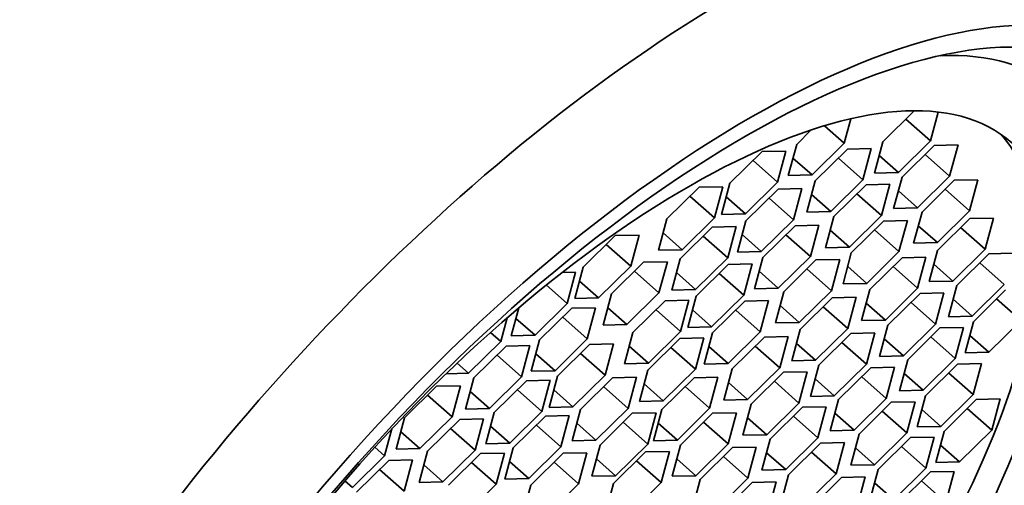
# Model space of a CAD drawing. Units: millimetres. Extents: x 0 to 1478, y 0 to 1758.
# Drawn here: x 1199 to 1212, y 480 to 486 of the extents above; entities that cross this region are included whole.
import ezdxf
from ezdxf import colors
from ezdxf.entities.mleader import LeaderData, LeaderLine
from ezdxf.math import Vec2, Vec3

# ---------------------------------------------------------------- set-up
doc = ezdxf.new("R2010")
doc.units = ezdxf.units.MM
doc.layers.add('DV6_Défaut', color=7, linetype='Continuous')
doc.layers.add('Défaut', color=7, linetype='Continuous')

# ---------------------------------------------------------------- blocks, each defined once
blk = doc.blocks.new('_DOT')
at = {"color": 0}
blk.add_line((0, 0), (-1, 0), dxfattribs=at)
at = {"color": 0, "const_width": 0.333}
blk.add_lwpolyline([(-0.1665, 0, 1), (0.1665, 0, 1)], format="xyb", close=True, dxfattribs=at)
blk = doc.blocks.new('SE5')
at = {"layer": 'DV6_Défaut', "color": 7, "linetype": 'Continuous', "lineweight": 35}
for p, q in [((1210.364, 485.194), (1209.966, 484.801)), ((1210.568, 484.815), (1210.665, 485.178)), ((1209.479, 484.784), (1209.562, 485.094)), ((1210.258, 485.09), (1210.568, 484.815)), ((1209.062, 484.953), (1208.878, 484.77)), ((1209.229, 485.006), (1209.479, 484.784)), ((1209.073, 484.383), (1209.479, 484.784)), ((1209.966, 484.801), (1209.861, 484.407)), ((1210.162, 484.414), (1210.568, 484.815)), ((1208.44, 484.679), (1208.034, 484.278)), ((1208.741, 484.686), (1208.44, 484.679)), ((1208.636, 484.292), (1208.741, 484.686)), ((1208.878, 484.77), (1208.772, 484.376)), ((1209.519, 484.71), (1209.113, 484.309)), ((1209.82, 484.717), (1209.519, 484.71)), ((1209.714, 484.322), (1209.82, 484.717)), ((1210.615, 484.755), (1210.209, 484.354)), ((1210.916, 484.762), (1210.615, 484.755)), ((1210.81, 484.368), (1210.916, 484.762)), ((1208.326, 484.566), (1208.636, 484.292)), ((1208.831, 484.597), (1209.073, 484.383)), ((1209.405, 484.597), (1209.714, 484.322)), ((1209.92, 484.628), (1210.162, 484.414)), ((1210.501, 484.642), (1210.81, 484.368)), ((1209.861, 484.407), (1210.162, 484.414)), ((1208.229, 483.891), (1208.636, 484.292)), ((1208.772, 484.376), (1209.073, 484.383)), ((1209.113, 484.309), (1209.007, 483.914)), ((1209.308, 483.921), (1209.714, 484.322)), ((1210.209, 484.354), (1210.103, 483.96)), ((1210.404, 483.967), (1210.81, 484.368)), ((1210.867, 484.316), (1210.461, 483.915)), ((1211.168, 484.323), (1210.867, 484.316)), ((1211.062, 483.929), (1211.168, 484.323)), ((1207.644, 484.228), (1207.237, 483.827)), ((1207.944, 484.235), (1207.644, 484.228)), ((1207.839, 483.84), (1207.944, 484.235)), ((1208.034, 484.278), (1207.928, 483.884)), ((1208.643, 484.204), (1208.236, 483.802)), ((1208.943, 484.211), (1208.643, 484.204)), ((1208.838, 483.816), (1208.943, 484.211)), ((1209.754, 484.258), (1209.347, 483.857)), ((1210.055, 484.265), (1209.754, 484.258)), ((1209.949, 483.871), (1210.055, 484.265)), ((1210.162, 484.181), (1210.404, 483.967)), ((1210.753, 484.203), (1211.062, 483.929)), ((1207.529, 484.115), (1207.839, 483.84)), ((1207.988, 484.105), (1208.229, 483.891)), ((1208.528, 484.091), (1208.838, 483.816)), ((1209.067, 484.135), (1209.308, 483.921)), ((1209.639, 484.145), (1209.949, 483.871)), ((1209.007, 483.914), (1209.308, 483.921)), ((1210.103, 483.96), (1210.404, 483.967)), ((1210.461, 483.915), (1210.355, 483.521)), ((1210.656, 483.528), (1211.062, 483.929)), ((1207.237, 483.827), (1207.132, 483.432)), ((1207.432, 483.439), (1207.839, 483.84)), ((1207.928, 483.884), (1208.229, 483.891)), ((1208.236, 483.802), (1208.131, 483.408)), ((1208.431, 483.415), (1208.838, 483.816)), ((1209.347, 483.857), (1209.242, 483.463)), ((1209.543, 483.469), (1209.949, 483.871)), ((1209.975, 483.801), (1209.568, 483.4)), ((1210.276, 483.808), (1209.975, 483.801)), ((1210.17, 483.414), (1210.276, 483.808)), ((1211.064, 483.832), (1210.657, 483.43)), ((1211.364, 483.839), (1211.064, 483.832)), ((1211.259, 483.444), (1211.364, 483.839)), ((1207.812, 483.724), (1207.406, 483.323)), ((1208.113, 483.731), (1207.812, 483.724)), ((1208.007, 483.337), (1208.113, 483.731)), ((1208.857, 483.74), (1208.45, 483.339)), ((1209.157, 483.747), (1208.857, 483.74)), ((1209.052, 483.353), (1209.157, 483.747)), ((1209.301, 483.684), (1209.543, 483.469)), ((1209.86, 483.688), (1210.17, 483.414)), ((1210.414, 483.742), (1210.656, 483.528)), ((1210.949, 483.719), (1211.259, 483.444)), ((1206.586, 483.617), (1206.18, 483.216)), ((1206.887, 483.624), (1206.586, 483.617)), ((1206.781, 483.23), (1206.887, 483.624)), ((1207.191, 483.653), (1207.432, 483.439)), ((1207.698, 483.611), (1208.007, 483.337)), ((1208.19, 483.629), (1208.431, 483.415)), ((1208.742, 483.627), (1209.052, 483.353)), ((1206.472, 483.504), (1206.781, 483.23)), ((1207.132, 483.432), (1207.432, 483.439)), ((1208.131, 483.408), (1208.431, 483.415)), ((1209.242, 483.463), (1209.543, 483.469)), ((1209.764, 483.013), (1210.17, 483.414)), ((1210.355, 483.521), (1210.656, 483.528)), ((1210.657, 483.43), (1210.551, 483.036)), ((1210.852, 483.043), (1211.259, 483.444)), ((1207.244, 483.287), (1206.943, 483.281)), ((1207.138, 482.893), (1207.244, 483.287)), ((1207.406, 483.323), (1207.3, 482.929)), ((1207.601, 482.936), (1208.007, 483.337)), ((1208.45, 483.339), (1208.345, 482.945)), ((1208.645, 482.951), (1209.052, 483.353)), ((1209.121, 483.309), (1208.715, 482.907)), ((1209.422, 483.316), (1209.121, 483.309)), ((1209.317, 482.921), (1209.422, 483.316)), ((1209.568, 483.4), (1209.463, 483.006)), ((1210.209, 483.338), (1209.803, 482.937)), ((1210.51, 483.345), (1210.209, 483.338)), ((1210.404, 482.951), (1210.51, 483.345)), ((1211.306, 483.387), (1210.899, 482.986)), ((1211.607, 483.394), (1211.306, 483.387)), ((1206.18, 483.216), (1206.074, 482.822)), ((1206.375, 482.829), (1206.781, 483.23)), ((1206.943, 483.281), (1206.536, 482.879)), ((1206.828, 483.168), (1207.138, 482.893)), ((1208.013, 483.253), (1207.607, 482.852)), ((1208.314, 483.26), (1208.013, 483.253)), ((1208.208, 482.866), (1208.314, 483.26)), ((1208.404, 483.166), (1208.645, 482.951)), ((1209.007, 483.196), (1209.317, 482.921)), ((1209.522, 483.227), (1209.764, 483.013)), ((1210.095, 483.225), (1210.404, 482.951)), ((1210.611, 483.257), (1210.852, 483.043)), ((1211.191, 483.274), (1211.501, 483)), ((1206.085, 483.153), (1205.914, 483.149)), ((1205.979, 482.758), (1206.085, 483.153)), ((1206.133, 483.043), (1206.375, 482.829)), ((1207.36, 483.15), (1207.601, 482.936)), ((1207.898, 483.14), (1208.208, 482.866)), ((1210.551, 483.036), (1210.852, 483.043)), ((1205.716, 482.992), (1205.979, 482.758)), ((1207.3, 482.929), (1207.601, 482.936)), ((1208.345, 482.945), (1208.645, 482.951)), ((1208.91, 482.52), (1209.317, 482.921)), ((1209.463, 483.006), (1209.764, 483.013)), ((1209.803, 482.937), (1209.697, 482.543)), ((1209.998, 482.55), (1210.404, 482.951)), ((1210.899, 482.986), (1210.794, 482.591)), ((1211.094, 482.598), (1211.501, 483)), ((1211.518, 482.93), (1211.112, 482.529)), ((1206.074, 482.822), (1206.375, 482.829)), ((1206.536, 482.879), (1206.431, 482.485)), ((1206.732, 482.492), (1207.138, 482.893)), ((1207.216, 482.793), (1206.809, 482.391)), ((1207.516, 482.8), (1207.216, 482.793)), ((1207.411, 482.405), (1207.516, 482.8)), ((1207.607, 482.852), (1207.501, 482.457)), ((1207.802, 482.464), (1208.208, 482.866)), ((1208.222, 482.789), (1207.815, 482.388)), ((1208.522, 482.796), (1208.222, 482.789)), ((1208.417, 482.402), (1208.522, 482.796)), ((1208.715, 482.907), (1208.609, 482.513)), ((1209.328, 482.83), (1208.922, 482.429)), ((1209.629, 482.837), (1209.328, 482.83)), ((1209.523, 482.443), (1209.629, 482.837)), ((1210.437, 482.885), (1210.03, 482.484)), ((1210.738, 482.892), (1210.437, 482.885)), ((1210.632, 482.498), (1210.738, 482.892)), ((1210.853, 482.813), (1211.094, 482.598)), ((1211.404, 482.818), (1211.714, 482.543)), ((1205.367, 482.703), (1205.272, 482.35)), ((1205.573, 482.357), (1205.979, 482.758)), ((1206.036, 482.699), (1205.63, 482.298)), ((1206.337, 482.706), (1206.036, 482.699)), ((1206.231, 482.312), (1206.337, 482.706)), ((1206.49, 482.706), (1206.732, 482.492)), ((1207.101, 482.68), (1207.411, 482.405)), ((1207.56, 482.678), (1207.802, 482.464)), ((1208.107, 482.676), (1208.417, 482.402)), ((1208.669, 482.734), (1208.91, 482.52)), ((1209.214, 482.717), (1209.523, 482.443)), ((1209.756, 482.764), (1209.998, 482.55)), ((1210.322, 482.772), (1210.632, 482.498)), ((1205.139, 482.278), (1205.219, 482.576)), ((1205.331, 482.571), (1205.573, 482.357)), ((1205.922, 482.586), (1206.231, 482.312)), ((1209.697, 482.543), (1209.998, 482.55)), ((1210.794, 482.591), (1211.094, 482.598)), ((1211.307, 482.142), (1211.714, 482.543)), ((1206.431, 482.485), (1206.732, 482.492)), ((1207.501, 482.457), (1207.802, 482.464)), ((1208.609, 482.513), (1208.91, 482.52)), ((1208.922, 482.429), (1208.816, 482.034)), ((1209.117, 482.041), (1209.523, 482.443)), ((1210.03, 482.484), (1209.925, 482.09)), ((1210.226, 482.097), (1210.632, 482.498)), ((1210.687, 482.45), (1210.28, 482.049)), ((1210.987, 482.457), (1210.687, 482.45)), ((1210.882, 482.063), (1210.987, 482.457)), ((1211.112, 482.529), (1211.006, 482.135)), ((1205.01, 482.392), (1205.139, 482.278)), ((1205.272, 482.35), (1205.573, 482.357)), ((1205.63, 482.298), (1205.524, 481.903)), ((1205.825, 481.91), (1206.231, 482.312)), ((1206.809, 482.391), (1206.703, 481.997)), ((1207.403, 482.316), (1206.996, 481.915)), ((1207.004, 482.004), (1207.411, 482.405)), ((1207.704, 482.323), (1207.403, 482.316)), ((1207.598, 481.929), (1207.704, 482.323)), ((1207.815, 482.388), (1207.71, 481.993)), ((1208.01, 482), (1208.417, 482.402)), ((1208.469, 482.334), (1208.063, 481.933)), ((1208.77, 482.341), (1208.469, 482.334)), ((1208.664, 481.946), (1208.77, 482.341)), ((1209.563, 482.381), (1209.157, 481.98)), ((1209.864, 482.388), (1209.563, 482.381)), ((1209.758, 481.994), (1209.864, 482.388)), ((1209.984, 482.311), (1210.226, 482.097)), ((1210.572, 482.337), (1210.882, 482.063)), ((1211.066, 482.356), (1211.307, 482.142)), ((1204.732, 481.877), (1205.139, 482.278)), ((1205.206, 482.22), (1204.8, 481.818)), ((1205.507, 482.227), (1205.206, 482.22)), ((1205.401, 481.832), (1205.507, 482.227)), ((1206.261, 482.242), (1205.855, 481.84)), ((1206.562, 482.249), (1206.261, 482.242)), ((1206.456, 481.854), (1206.562, 482.249)), ((1206.763, 482.218), (1207.004, 482.004)), ((1207.288, 482.203), (1207.598, 481.929)), ((1207.769, 482.215), (1208.01, 482)), ((1208.355, 482.221), (1208.664, 481.946)), ((1208.876, 482.255), (1209.117, 482.041)), ((1209.449, 482.268), (1209.758, 481.994)), ((1205.092, 482.107), (1205.401, 481.832)), ((1205.584, 482.124), (1205.825, 481.91)), ((1206.147, 482.129), (1206.456, 481.854)), ((1209.925, 482.09), (1210.226, 482.097)), ((1210.28, 482.049), (1210.175, 481.655)), ((1210.475, 481.662), (1210.882, 482.063)), ((1211.006, 482.135), (1211.307, 482.142)), ((1204.588, 482.005), (1204.732, 481.877)), ((1206.703, 481.997), (1207.004, 482.004)), ((1207.192, 481.528), (1207.598, 481.929)), ((1207.71, 481.993), (1208.01, 482)), ((1208.063, 481.933), (1207.957, 481.538)), ((1208.258, 481.545), (1208.664, 481.946)), ((1208.816, 482.034), (1209.117, 482.041)), ((1209.157, 481.98), (1209.051, 481.585)), ((1209.352, 481.592), (1209.758, 481.994)), ((1209.814, 481.947), (1209.408, 481.545)), ((1210.115, 481.954), (1209.814, 481.947)), ((1210.009, 481.559), (1210.115, 481.954)), ((1210.911, 481.994), (1210.505, 481.593)), ((1211.212, 482.001), (1210.911, 481.994)), ((1211.106, 481.607), (1211.212, 482.001)), ((1204.448, 481.87), (1204.732, 481.877)), ((1204.8, 481.818), (1204.694, 481.424)), ((1204.995, 481.431), (1205.401, 481.832)), ((1205.524, 481.903), (1205.825, 481.91)), ((1205.855, 481.84), (1205.749, 481.446)), ((1206.05, 481.453), (1206.456, 481.854)), ((1206.552, 481.821), (1206.145, 481.419)), ((1206.852, 481.827), (1206.552, 481.821)), ((1206.747, 481.433), (1206.852, 481.827)), ((1206.996, 481.915), (1206.891, 481.521)), ((1207.581, 481.821), (1207.175, 481.42)), ((1207.882, 481.828), (1207.581, 481.821)), ((1207.776, 481.434), (1207.882, 481.828)), ((1208.711, 481.889), (1208.304, 481.488)), ((1209.011, 481.896), (1208.711, 481.889)), ((1208.906, 481.501), (1209.011, 481.896)), ((1209.11, 481.806), (1209.352, 481.592)), ((1209.7, 481.834), (1210.009, 481.559)), ((1210.234, 481.876), (1210.475, 481.662)), ((1210.797, 481.881), (1211.106, 481.607)), ((1204.329, 481.713), (1203.923, 481.312)), ((1204.63, 481.72), (1204.329, 481.713)), ((1204.525, 481.326), (1204.63, 481.72)), ((1205.464, 481.781), (1205.057, 481.38)), ((1205.764, 481.788), (1205.464, 481.781)), ((1205.659, 481.394), (1205.764, 481.788)), ((1206.437, 481.708), (1206.747, 481.433)), ((1206.95, 481.742), (1207.192, 481.528)), ((1207.467, 481.708), (1207.776, 481.434)), ((1208.016, 481.759), (1208.258, 481.545)), ((1208.596, 481.776), (1208.906, 481.501)), ((1204.215, 481.6), (1204.525, 481.326)), ((1204.753, 481.645), (1204.995, 481.431)), ((1205.349, 481.668), (1205.659, 481.394)), ((1205.808, 481.667), (1206.05, 481.453)), ((1207.957, 481.538), (1208.258, 481.545)), ((1209.051, 481.585), (1209.352, 481.592)), ((1209.408, 481.545), (1209.302, 481.151)), ((1209.603, 481.158), (1210.009, 481.559)), ((1210.175, 481.655), (1210.475, 481.662)), ((1210.505, 481.593), (1210.399, 481.199)), ((1210.7, 481.206), (1211.106, 481.607)), ((1211.147, 481.545), (1210.741, 481.143)), ((1211.448, 481.552), (1211.147, 481.545)), ((1211.342, 481.157), (1211.448, 481.552)), ((1204.694, 481.424), (1204.995, 481.431)), ((1205.749, 481.446), (1206.05, 481.453)), ((1206.34, 481.032), (1206.747, 481.433)), ((1206.891, 481.521), (1207.192, 481.528)), ((1207.175, 481.42), (1207.069, 481.025)), ((1207.37, 481.032), (1207.776, 481.434)), ((1208.304, 481.488), (1208.199, 481.093)), ((1208.499, 481.1), (1208.906, 481.501)), ((1208.95, 481.448), (1208.544, 481.046)), ((1209.251, 481.455), (1208.95, 481.448)), ((1209.145, 481.06), (1209.251, 481.455)), ((1210.073, 481.51), (1209.666, 481.109)), ((1210.373, 481.517), (1210.073, 481.51)), ((1210.268, 481.123), (1210.373, 481.517)), ((1210.459, 481.42), (1210.7, 481.206)), ((1211.033, 481.432), (1211.342, 481.157)), ((1203.923, 481.312), (1203.817, 480.918)), ((1204.118, 480.925), (1204.525, 481.326)), ((1204.921, 481.301), (1204.62, 481.294)), ((1204.815, 480.907), (1204.921, 481.301)), ((1205.057, 481.38), (1204.952, 480.986)), ((1205.252, 480.993), (1205.659, 481.394)), ((1205.703, 481.335), (1205.297, 480.934)), ((1206.004, 481.342), (1205.703, 481.335)), ((1205.898, 480.948), (1206.004, 481.342)), ((1206.145, 481.419), (1206.04, 481.025)), ((1206.801, 481.371), (1206.394, 480.969)), ((1207.101, 481.378), (1206.801, 481.371)), ((1206.996, 480.983), (1207.101, 481.378)), ((1207.815, 481.372), (1207.408, 480.97)), ((1208.116, 481.379), (1207.815, 481.372)), ((1208.01, 480.984), (1208.116, 481.379)), ((1208.258, 481.314), (1208.499, 481.1)), ((1208.836, 481.335), (1209.145, 481.06)), ((1209.361, 481.372), (1209.603, 481.158)), ((1209.958, 481.397), (1210.268, 481.123)), ((1203.671, 480.833), (1203.762, 481.174)), ((1204.62, 481.294), (1204.214, 480.893)), ((1204.506, 481.181), (1204.815, 480.907)), ((1205.011, 481.207), (1205.252, 480.993)), ((1205.589, 481.222), (1205.898, 480.948)), ((1206.099, 481.246), (1206.34, 481.032)), ((1206.686, 481.258), (1206.996, 480.983)), ((1207.128, 481.246), (1207.37, 481.032)), ((1207.7, 481.259), (1208.01, 480.984)), ((1210.399, 481.199), (1210.7, 481.206)), ((1203.877, 481.139), (1204.118, 480.925)), ((1208.199, 481.093), (1208.499, 481.1)), ((1208.544, 481.046), (1208.438, 480.652)), ((1208.739, 480.659), (1209.145, 481.06)), ((1209.302, 481.151), (1209.603, 481.158)), ((1209.666, 481.109), (1209.561, 480.714)), ((1209.861, 480.721), (1210.268, 481.123)), ((1210.315, 481.064), (1209.909, 480.663)), ((1210.616, 481.071), (1210.315, 481.064)), ((1210.51, 480.677), (1210.616, 481.071)), ((1210.741, 481.143), (1210.635, 480.749)), ((1210.936, 480.756), (1211.342, 481.157)), ((1203.548, 480.943), (1203.671, 480.833)), ((1203.817, 480.918), (1204.118, 480.925)), ((1204.952, 480.986), (1205.252, 480.993)), ((1205.297, 480.934), (1205.191, 480.539)), ((1205.492, 480.546), (1205.898, 480.948)), ((1206.04, 481.025), (1206.34, 481.032)), ((1206.394, 480.969), (1206.289, 480.575)), ((1206.589, 480.582), (1206.996, 480.983)), ((1207.069, 481.025), (1207.37, 481.032)), ((1207.408, 480.97), (1207.303, 480.576)), ((1207.603, 480.583), (1208.01, 480.984)), ((1208.067, 480.938), (1207.66, 480.536)), ((1208.367, 480.945), (1208.067, 480.938)), ((1208.262, 480.55), (1208.367, 480.945)), ((1209.18, 480.994), (1208.773, 480.593)), ((1209.48, 481.001), (1209.18, 480.994)), ((1209.375, 480.607), (1209.48, 481.001)), ((1209.62, 480.936), (1209.861, 480.721)), ((1210.201, 480.952), (1210.51, 480.677)), ((1210.694, 480.97), (1210.936, 480.756)), ((1203.265, 480.432), (1203.671, 480.833)), ((1204.214, 480.893), (1204.108, 480.498)), ((1204.409, 480.505), (1204.815, 480.907)), ((1204.885, 480.862), (1204.478, 480.461)), ((1205.185, 480.869), (1204.885, 480.862)), ((1205.08, 480.475), (1205.185, 480.869)), ((1205.926, 480.866), (1205.52, 480.464)), ((1206.227, 480.873), (1205.926, 480.866)), ((1206.121, 480.478), (1206.227, 480.873)), ((1206.969, 480.883), (1206.563, 480.482)), ((1207.27, 480.89), (1206.969, 480.883)), ((1207.164, 480.496), (1207.27, 480.89)), ((1207.952, 480.825), (1208.262, 480.55)), ((1208.497, 480.873), (1208.739, 480.659)), ((1209.065, 480.881), (1209.375, 480.607)), ((1203.723, 480.776), (1203.316, 480.375)), ((1204.023, 480.783), (1203.723, 480.776)), ((1203.918, 480.389), (1204.023, 480.783)), ((1204.167, 480.72), (1204.409, 480.505)), ((1204.77, 480.749), (1205.08, 480.475)), ((1205.25, 480.761), (1205.492, 480.546)), ((1205.812, 480.753), (1206.121, 480.478)), ((1206.348, 480.796), (1206.589, 480.582)), ((1206.855, 480.77), (1207.164, 480.496)), ((1207.362, 480.797), (1207.603, 480.583)), ((1209.561, 480.714), (1209.861, 480.721)), ((1210.104, 480.276), (1210.51, 480.677)), ((1210.635, 480.749), (1210.936, 480.756)), ((1203.608, 480.663), (1203.918, 480.389)), ((1206.289, 480.575), (1206.589, 480.582)), ((1207.303, 480.576), (1207.603, 480.583)), ((1207.855, 480.149), (1208.262, 480.55)), ((1208.438, 480.652), (1208.739, 480.659)), ((1208.773, 480.593), (1208.668, 480.199)), ((1208.968, 480.206), (1209.375, 480.607)), ((1209.443, 480.561), (1209.037, 480.159)), ((1209.744, 480.568), (1209.443, 480.561)), ((1209.638, 480.173), (1209.744, 480.568)), ((1209.909, 480.663), (1209.803, 480.269)), ((1210.567, 480.63), (1210.161, 480.229)), ((1210.868, 480.637), (1210.567, 480.63)), ((1210.762, 480.243), (1210.868, 480.637)), ((1203.17, 480.516), (1203.265, 480.432)), ((1204.108, 480.498), (1204.409, 480.505)), ((1204.673, 480.074), (1205.08, 480.475)), ((1205.191, 480.539), (1205.492, 480.546)), ((1205.52, 480.464), (1205.414, 480.07)), ((1205.715, 480.077), (1206.121, 480.478)), ((1206.563, 480.482), (1206.457, 480.088)), ((1206.758, 480.095), (1207.164, 480.496)), ((1207.66, 480.536), (1207.555, 480.142)), ((1208.317, 480.496), (1207.91, 480.095)), ((1208.617, 480.503), (1208.317, 480.496)), ((1208.512, 480.109), (1208.617, 480.503)), ((1209.863, 480.49), (1210.104, 480.276)), ((1210.453, 480.517), (1210.762, 480.243))]:
    blk.add_line(p, q, dxfattribs=at)
for centre, major_axis, start_param, end_param in [((1200.386, 483.369), (8.459, 9.54), 0, 3.486294), ((1200.386, 483.369), (-7.962, -8.978), 3.141593, 6.283185), ((1200.386, 483.369), (-7.962, -8.978), 3.141593, 6.283185), ((1205.911, 478.47), (-7.962, -8.978), 2.868011, 5.187328), ((1205.956, 478.43), (6.223, 7.018), 0, 0.375955), ((1205.956, 478.43), (6.223, 7.018), 2.765638, 6.283185), ((1205.703, 478.654), (5.639, 6.36), 3.1902, 6.234578)]:
    blk.add_ellipse(centre, major_axis=major_axis, ratio=0.408248, start_param=start_param, end_param=end_param, dxfattribs=at)
for centre, major_axis in [((1206.396, 478.04), (-6.864, -7.74)), ((1206.396, 478.04), (-6.635, -7.482)), ((1205.956, 478.43), (5.639, 6.36))]:
    blk.add_ellipse(centre, major_axis=major_axis, ratio=0.408248, dxfattribs=at)

msp = doc.modelspace()

# ---------------------------------------------------------------- block references
at = {"layer": 'Défaut'}
msp.add_blockref('SE5', (0, 0), dxfattribs=at)

# ---------------------------------------------------------------- leaders
at = {"layer": 'Défaut', "color": 7, "linetype": 'Continuous', "lineweight": 18}
ml = msp.add_multileader_mtext('Standard', dxfattribs=at)
ml.set_content('{\\pxsm0.9;\\fSolid Edge ISO|b1||i0||c0|p34;\\W1.;13/12/2021\\P}', color=256)
ml.set_leader_properties()
ml.set_arrow_properties(name='DOT')
ml.build(insert=Vec2(0, 0))
ml.multileader.update_dxf_attribs({"leader_type": 0, "dogleg_length": 0, "arrow_head_size": 12})
ctx = ml.context
ctx.base_point, ctx.char_height, ctx.arrow_head_size, ctx.landing_gap_size = Vec3(1390.407, 1750.708), 12, 12, 4.2
notes = []
notes.append((ctx, [(0, (0, 0, 0), (0, 0), (1, 0), 1, [])]))
ctx.mtext.insert = Vec3(1392.407, 1756.828)
for ctx, leaders in notes:
    for number, flags, end, landing, length, lines in leaders:
        leader = LeaderData()
        leader.index, (leader.has_last_leader_line, leader.has_dogleg_vector, leader.attachment_direction) = number, flags
        leader.last_leader_point, leader.dogleg_vector, leader.dogleg_length = Vec3(end), Vec3(landing), length
        for number, points, colour, breaks in lines:
            line = LeaderLine()
            line.index, line.vertices, line.color, line.breaks = number, Vec3.list(points), colors.encode_raw_color(colour), breaks
            leader.lines.append(line)
        ctx.leaders.append(leader)

doc.saveas('drawing.dxf')
